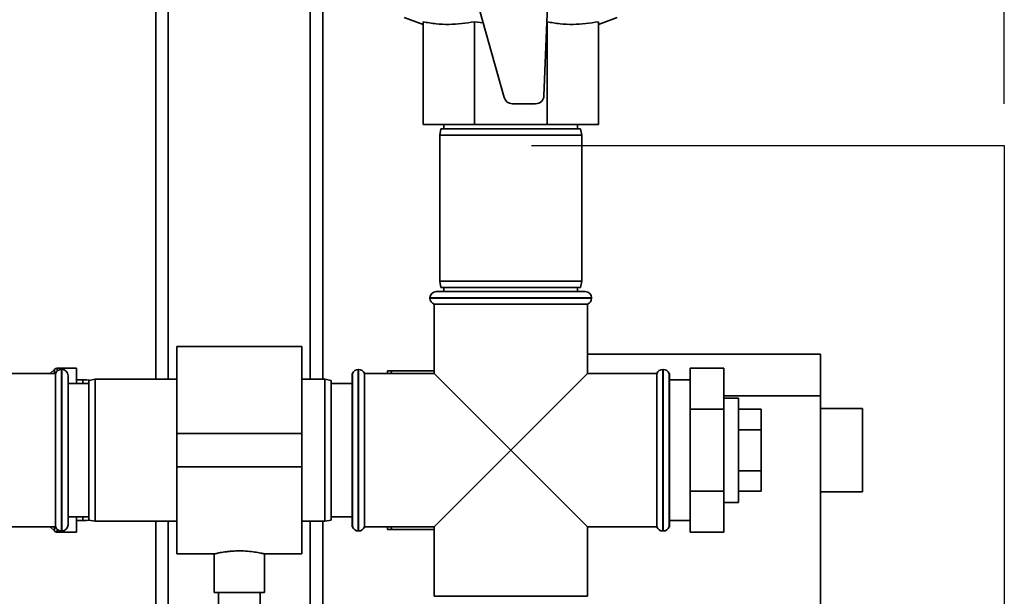
# Paper-space layout 'Blatt1' of a CAD drawing. Units: millimetres. Extents: x 0 to 5940, y 0 to 4200.
# Drawn here: x 1967 to 2202, y 2975 to 3113 of the extents above; entities that cross this region are included whole.
import ezdxf

# ---------------------------------------------------------------- set-up
doc = ezdxf.new("R2010")
doc.units = ezdxf.units.MM
doc.header["$LTSCALE"] = 10
doc.layers.add('1', color=7, linetype='Continuous')
doc.styles.add('SLDTEXTSTYLE0', font='TXT', dxfattribs={"width": 0.605})
doc.dimstyles.new('SLDDIMSTYLE0', dxfattribs={"dimtxt": 35, "dimasz": 25, "dimexe": 0, "dimexo": 0.0625, "dimgap": 8.75, "dimtad": 1, "dimdec": 1, "dimrnd": 1e-09, "dimzin": 4, "dimdsep": 46, "dimtxsty": 'SLDTEXTSTYLE0', "dimsah": 1, "dimcen": 0.09, "dimadec": 0, "dimazin": 1, "dimtfac": 1, "dimtdec": 1, "dimtofl": 0, "dimtmove": 0, "dimatfit": 3, "dimfxl": 1, "dimfrac": 2, "dimtolj": 1, "dimtzin": 12, "dimarcsym": 0})

# ---------------------------------------------------------------- blocks, each defined once
blk = doc.blocks.new('_D')
at = {"layer": '1'}
for p, q in [((634.27, 3274.81), (634.27, 3817.79)), ((2202.46, 3093.31), (2202.46, 3817.79)), ((2202.46, 3807.79), (634.27, 3807.79))]:
    blk.add_line(p, q, dxfattribs=at)
for points in [[(634.27, 3807.79), (659.27, 3803.79), (659.27, 3811.79)], [(2202.46, 3807.79), (2177.46, 3811.79), (2177.46, 3803.79)]]:
    blk.add_solid(points, dxfattribs=at)
at = {"layer": '1', "insert": (1326.12, 3852.9), "char_height": 35, "attachment_point": 1, "style": 'SLDTEXTSTYLE0'}
blk.add_mtext('ca. 1600', dxfattribs=at)

psp = doc.layouts.new('Blatt1')

# ---------------------------------------------------------------- linework, layer by layer
at = {"color": 7, "linetype": 'Continuous', "lineweight": 35}
for p, q in [((2039.27, 3322.31), (2039.27, 3027.31)), ((2036.27, 3319.31), (2036.27, 3027.31)), ((2002.27, 3285.31), (2002.27, 3027.31)), ((1999.27, 3282.31), (1999.27, 3027.31)), ((2076.08, 3118.41), (2082.72, 3094.77)), ((2092.21, 3095.23), (2093.17, 3118.82)), ((2058.77, 3113.95), (2063.27, 3112.31)), ((2063.27, 3112.94), (2063.27, 3088.31)), ((2077.69, 3112.67), (2075.57, 3112.94)), ((2075.57, 3112.94), (2075.57, 3088.31)), ((2092.97, 3112.94), (2092.97, 3088.31)), ((2105.27, 3112.31), (2109.77, 3113.95)), ((2105.27, 3112.94), (2105.27, 3088.31)), ((2084.64, 3093.31), (2090.21, 3093.31)), ((2075.57, 3088.31), (2063.27, 3088.31)), ((2067.53, 3087.31), (2067.27, 3085.81)), ((2067.53, 3087.31), (2084.27, 3087.31)), ((2068.27, 3088.31), (2068.27, 3087.31)), ((2092.97, 3088.31), (2075.57, 3088.31)), ((2084.27, 3087.31), (2101, 3087.31)), ((2105.27, 3088.31), (2092.97, 3088.31)), ((2100.27, 3087.31), (2100.27, 3088.31)), ((2101.27, 3085.81), (2101, 3087.31)), ((2067.27, 3085.81), (2067.27, 3050.81)), ((2084.27, 3085.81), (2067.27, 3085.81)), ((2101.27, 3085.81), (2084.27, 3085.81)), ((2101.27, 3050.81), (2101.27, 3085.81)), ((2067.27, 3050.81), (2067.53, 3049.31)), ((2067.27, 3050.81), (2101.27, 3050.81)), ((2101, 3049.31), (2067.53, 3049.31)), ((2068.27, 3049.31), (2068.27, 3048.31)), ((2100.27, 3048.31), (2100.27, 3049.31)), ((2101, 3049.31), (2101.27, 3050.81)), ((2064.92, 3046.81), (2064.92, 3046.72)), ((2103.62, 3046.81), (2064.92, 3046.81)), ((2064.92, 3046.72), (2084.27, 3046.72)), ((2066.42, 3048.31), (2102.12, 3048.31)), ((2084.27, 3046.72), (2103.62, 3046.72)), ((2103.62, 3046.72), (2103.62, 3046.81)), ((2065.92, 3045.31), (2065.92, 3028.66)), ((2065.92, 3045.31), (2102.62, 3045.31)), ((2102.62, 3028.66), (2102.62, 3045.31)), ((2034.27, 3035.16), (2004.27, 3035.16)), ((2004.27, 3014.31), (2004.27, 3035.16)), ((2034.27, 3014.31), (2034.27, 3035.16)), ((2102.62, 3033.31), (2158.47, 3033.31)), ((2158.47, 3033.31), (2158.47, 3023.31)), ((1980.27, 3029.93), (1975.68, 3029.93)), ((1975.68, 3029.93), (1975.68, 3029.28)), ((1980.27, 3026.31), (1980.27, 3029.93)), ((2127.27, 3029.94), (2135.27, 3029.94)), ((2127.27, 3029.94), (2127.27, 3020.12)), ((2135.27, 3029.94), (2135.27, 3020.12)), ((1975.27, 3028.66), (1948.41, 3028.66)), ((1974.98, 3029.64), (1974.06, 3028.73)), ((1974.06, 3028.73), (1974.06, 3028.66)), ((1974.98, 3028.66), (1974.98, 3029.64)), ((1975.27, 3028.66), (1975.27, 2991.96)), ((1976.77, 3029.66), (1976.68, 3029.66)), ((1976.68, 3029.66), (1976.68, 2990.96)), ((1976.77, 2990.96), (1976.77, 3029.66)), ((1978.27, 3028.16), (1978.27, 2992.46)), ((2046.35, 3028.66), (2046.27, 3028.66)), ((2046.27, 3028.66), (2046.27, 2991.96)), ((2046.35, 3028.66), (2046.35, 2991.96)), ((2047.85, 3029.66), (2047.77, 3029.66)), ((2047.77, 3029.66), (2047.77, 3010.31)), ((2047.85, 2990.96), (2047.85, 3029.66)), ((2065.92, 3028.66), (2049.27, 3028.66)), ((2049.27, 3010.31), (2049.27, 3028.66)), ((2054.77, 3029.31), (2055.77, 3029.31)), ((2054.77, 3028.66), (2054.77, 3029.31)), ((2055.77, 3029.31), (2055.57, 3028.66)), ((2055.77, 3029.31), (2065.92, 3029.31)), ((2065.92, 3028.66), (2084.27, 3010.31)), ((2084.27, 3010.31), (2102.62, 3028.66)), ((2119.27, 3028.66), (2102.62, 3028.66)), ((2119.27, 3028.66), (2119.27, 2991.96)), ((2120.77, 3029.66), (2120.68, 3029.66)), ((2120.68, 3029.66), (2120.68, 3010.31)), ((2120.77, 3010.31), (2120.77, 3029.66)), ((2122.27, 3028.66), (2122.18, 3028.66)), ((2122.18, 3028.66), (2122.18, 3010.31)), ((2122.27, 3028.66), (2122.27, 2991.96)), ((1983.27, 3026.31), (1978.27, 3026.31)), ((1981.82, 3027.16), (1980.27, 3027.16)), ((1981.82, 3026.31), (1981.82, 3027.16)), ((1984.77, 3027.31), (1983.27, 3027.04)), ((1983.27, 2993.57), (1983.27, 3027.04)), ((2004.27, 3027.31), (1984.77, 3027.31)), ((1984.77, 3027.31), (1984.77, 2993.31)), ((2039.77, 3027.31), (2034.27, 3027.31)), ((2041.27, 3027.04), (2039.77, 3027.31)), ((2039.77, 3010.31), (2039.77, 3027.31)), ((2041.27, 3027.04), (2041.27, 3010.31)), ((2046.27, 3026.31), (2041.27, 3026.31)), ((2127.27, 3027.16), (2122.27, 3027.16)), ((2158.47, 3023.31), (2135.27, 3023.31)), ((2138.77, 3022.81), (2135.27, 3022.81)), ((2138.77, 3022.81), (2138.77, 2997.81)), ((2158.47, 2518.31), (2158.47, 3023.31)), ((2127.27, 3020.12), (2127.27, 3000.49)), ((2127.27, 3020.12), (2135.27, 3020.12)), ((2135.27, 3020.12), (2135.27, 3000.49)), ((2138.77, 3020.12), (2144.27, 3020.12)), ((2144.27, 3015.22), (2144.27, 3020.12)), ((2168.47, 3020.31), (2158.47, 3020.31)), ((2168.47, 3020.31), (2168.47, 3000.31)), ((2004.27, 3014.31), (2034.27, 3014.31)), ((2004.27, 3006.31), (2004.27, 3014.31)), ((2034.27, 3006.31), (2034.27, 3014.31)), ((2138.77, 3015.22), (2144.27, 3015.22)), ((2144.27, 3005.4), (2144.27, 3015.22)), ((2039.77, 2993.31), (2039.77, 3010.31)), ((2041.27, 3010.31), (2041.27, 2993.57)), ((2047.77, 3010.31), (2047.77, 2990.96)), ((2049.27, 2991.96), (2049.27, 3010.31)), ((2084.27, 3010.31), (2065.92, 2991.96)), ((2102.62, 2991.96), (2084.27, 3010.31)), ((2120.68, 3010.31), (2120.68, 2990.96)), ((2120.77, 2990.96), (2120.77, 3010.31)), ((2122.18, 3010.31), (2122.18, 2991.96)), ((2004.27, 3006.31), (2034.27, 3006.31)), ((2004.27, 2985.46), (2004.27, 3006.31)), ((2034.27, 2985.46), (2034.27, 3006.31)), ((2138.77, 3005.4), (2144.27, 3005.4)), ((2144.27, 3000.49), (2144.27, 3005.4)), ((2127.27, 3000.49), (2135.27, 3000.49)), ((2127.27, 3000.49), (2127.27, 2990.68)), ((2135.27, 3000.49), (2135.27, 2990.68)), ((2138.77, 3000.49), (2144.27, 3000.49)), ((2158.47, 3000.31), (2168.47, 3000.31)), ((2135.27, 2997.81), (2138.77, 2997.81)), ((1978.27, 2994.31), (1983.27, 2994.31)), ((1980.27, 2990.68), (1980.27, 2994.31)), ((1980.27, 2993.46), (1981.82, 2993.46)), ((1981.82, 2993.46), (1981.82, 2994.31)), ((1983.27, 2993.57), (1984.77, 2993.31)), ((1984.77, 2993.31), (2004.27, 2993.31)), ((1999.27, 2993.31), (1999.27, 2927.31)), ((2002.27, 2993.31), (2002.27, 2930.31)), ((2034.27, 2993.31), (2039.77, 2993.31)), ((2036.27, 2993.31), (2036.27, 2930.31)), ((2039.27, 2993.31), (2039.27, 2927.31)), ((2039.77, 2993.31), (2041.27, 2993.57)), ((2041.27, 2994.31), (2046.27, 2994.31)), ((2122.27, 2993.46), (2127.27, 2993.46)), ((1948.41, 2991.96), (1975.27, 2991.96)), ((1974.06, 2991.96), (1974.06, 2991.89)), ((1974.06, 2991.89), (1974.98, 2990.98)), ((1974.98, 2990.98), (1974.98, 2991.96)), ((1975.68, 2991.34), (1975.68, 2990.68)), ((1975.68, 2990.68), (1980.27, 2990.68)), ((1976.68, 2990.96), (1976.77, 2990.96)), ((2046.27, 2991.96), (2046.35, 2991.96)), ((2047.77, 2990.96), (2047.85, 2990.96)), ((2049.27, 2991.96), (2065.92, 2991.96)), ((2054.77, 2991.31), (2054.77, 2991.96)), ((2055.58, 2991.96), (2055.77, 2991.31)), ((2055.77, 2991.31), (2065.92, 2991.31)), ((2065.92, 2991.96), (2065.92, 2975.31)), ((2102.62, 2991.96), (2119.27, 2991.96)), ((2102.62, 2975.31), (2102.62, 2991.96)), ((2120.68, 2990.96), (2120.77, 2990.96)), ((2122.18, 2991.96), (2122.27, 2991.96)), ((2127.27, 2990.68), (2135.27, 2990.68)), ((2004.27, 2985.46), (2013.3, 2985.46)), ((2013.27, 2985.47), (2013.27, 2976.19)), ((2025.2, 2985.46), (2034.27, 2985.46)), ((2025.27, 2976.19), (2025.27, 2985.48)), ((2019.27, 2976.19), (2013.27, 2976.19)), ((2014.27, 2976.19), (2014.27, 2930.31)), ((2025.27, 2976.19), (2019.27, 2976.19)), ((2024.27, 2930.31), (2024.27, 2976.19)), ((2084.27, 2975.31), (2065.92, 2975.31)), ((2102.62, 2975.31), (2084.27, 2975.31))]:
    psp.add_line(p, q, dxfattribs=at)
at = {"color": 7, "linetype": 'Continuous', "lineweight": 35, "flags": 128}
for points in [[(1974.06, 3028.73), (1973.99, 3028.66), (1973.99, 3028.66)], [(1983.43, 3027.07), (1982.67, 3027.13), (1981.82, 3027.16)], [(1981.82, 2993.46), (1982.67, 2993.48), (1983.43, 2993.54)], [(1973.99, 2991.96), (1973.99, 2991.96), (1974.06, 2991.89)]]:
    psp.add_lwpolyline(points, dxfattribs=at)
at = {"color": 7, "linetype": 'Continuous', "lineweight": 35}
for centre, radius, start, end in [((2084.64, 3095.31), 2, 195.6795, 270), ((2090.21, 3095.31), 2, 270, 357.6677), ((2066.42, 3046.81), 1.5, 90, 180), ((2066.42, 3046.72), 1.5, 180, 250.5288), ((2102.12, 3046.81), 1.5, 0, 90), ((2102.12, 3046.72), 1.5, 289.4712, 0), ((1975.68, 3028.93), 1, 90, 135), ((1976.68, 3028.16), 1.5, 90, 160.5288), ((1976.77, 3028.16), 1.5, 0, 90), ((2047.77, 3028.16), 1.5, 90, 160.5288), ((2047.85, 3028.16), 1.5, 19.4712, 90), ((2120.68, 3028.16), 1.5, 90, 160.5288), ((2120.77, 3028.16), 1.5, 19.4712, 90), ((1976.77, 2992.46), 1.5, 270, 360), ((1975.68, 2991.68), 1, 225, 270), ((1976.68, 2992.46), 1.5, 199.4712, 270), ((2047.77, 2992.46), 1.5, 199.4712, 270), ((2047.85, 2992.46), 1.5, 270, 340.5288), ((2120.68, 2992.46), 1.5, 199.4712, 270), ((2120.77, 2992.46), 1.5, 270, 340.5288)]:
    psp.add_arc(centre, radius, start, end, dxfattribs=at)
for points, knots in [([(2075.57, 3112.94), (2073.54, 3112.64), (2070.48, 3112.18), (2066.37, 3112.41), (2064.3, 3112.76), (2063.27, 3112.94)], [0, 0, 0, 0, 0.494829, 0.746762, 1, 1, 1, 1]), ([(2105.27, 3112.94), (2103.24, 3112.64), (2100.18, 3112.18), (2096.06, 3112.41), (2094, 3112.76), (2092.97, 3112.94)], [0, 0, 0, 0, 0.494829, 0.746762, 1, 1, 1, 1]), ([(2055.77, 2991.31), (2055.42, 2991.31), (2055.06, 2991.31), (2054.78, 2991.31), (2054.77, 2991.31)], [0, 0, 0, 0, 0.942314, 1, 1, 1, 1]), ([(2013.3, 2985.47), (2013.34, 2985.48), (2013.42, 2985.5), (2014.33, 2985.7), (2015.51, 2985.91), (2016.68, 2986.06), (2017.83, 2986.17), (2018.72, 2986.18), (2019.27, 2986.19)], [0, 0, 0, 0, 0.187235, 0.395785, 0.609073, 0.716285, 0.826698, 1, 1, 1, 1]), ([(2019.27, 2986.19), (2019.93, 2986.18), (2021.26, 2986.14), (2023.03, 2985.92), (2024.18, 2985.7), (2024.8, 2985.57), (2025.2, 2985.48), (2025.2, 2985.48), (2025.2, 2985.48)], [0, 0, 0, 0, 0.210379, 0.420607, 0.634728, 0.741937, 0.852371, 1, 1, 1, 1])]:
    psp.add_open_spline(points, degree=3, knots=knots, dxfattribs=at)
at = {"layer": '1'}
for p, q in [((2089.27, 3083.31), (2202.46, 3083.31)), ((2202.46, 3083.31), (2202.46, 2458.31))]:
    psp.add_line(p, q, dxfattribs=at)

# ---------------------------------------------------------------- dimensions: what is measured, and where the dimension line sits
dim = psp.add_linear_dim(base=(634.27, 3807.79), p1=(2202.46, 3083.31), p2=(634.27, 3264.81), dimstyle='SLDDIMSTYLE0', dxfattribs=at)
dim.commit()
dim.dimension.update_dxf_attribs({"geometry": '_D', "text_midpoint": (1418.36, 3807.79), "dimtype": 160})

doc.saveas('drawing.dxf')
